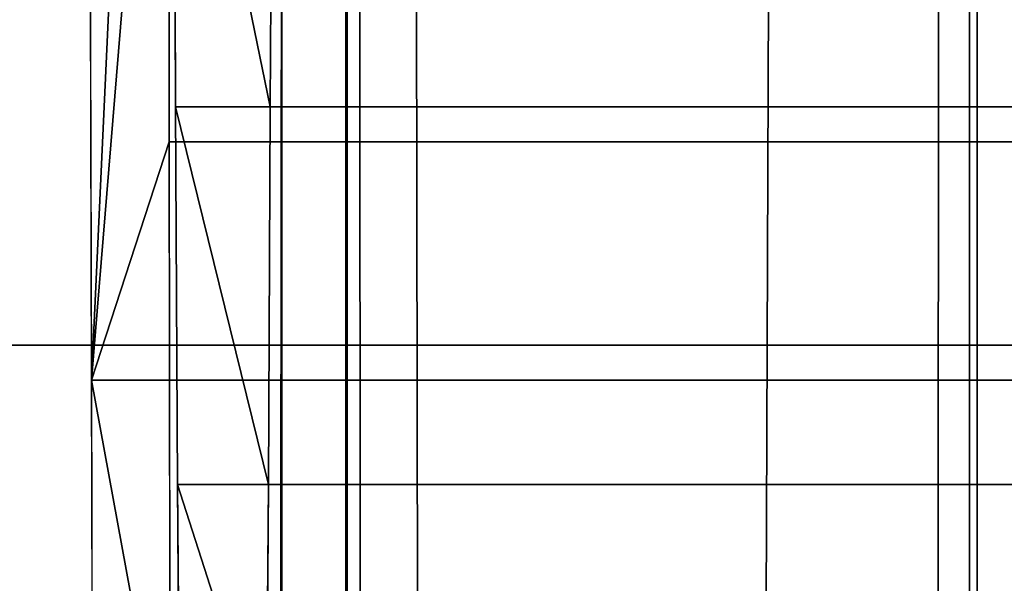
# Model space of a CAD drawing. Extents: x -214 to 388, y -461 to 0.
# Drawn here: x -211 to -211, y -328 to -328 of the extents above; entities that cross this region are included whole.
import ezdxf

# ---------------------------------------------------------------- set-up
doc = ezdxf.new("R2010")
doc.units = 0
doc.header["$LTSCALE"] = 25.4
doc.layers.get('0').update_dxf_attribs({"color": 13, "linetype": 'CONTINUOUS'})
doc.layers.add('PROFIL_OBEN', color=5, linetype='CONTINUOUS')

# ---------------------------------------------------------------- blocks, each defined once
blk = doc.blocks.new('KOMPONENTE_1')
at = {"layer": 'PROFIL_OBEN', "color": 254}
for p, q in [((330.0471134568886, -19.21037835906539, -552.1045046751113), (329.9352886283976, -19.10190259563743, -552.1045046751113)), ((330.0471134568886, -19.21037835906539, -552.1045046751113), (329.9352886283976, -19.10190259563743, -552.1045046751113)), ((330.1720493867035, -19.30345250670994, -552.1045046751107), (330.0471134568886, -19.21037835906539, -552.1045046751113)), ((330.1720493867035, -19.30345250670994, -552.1045046751107), (330.0471134568886, -19.21037835906539, -552.1045046751113)), ((330.0062577286536, -20.29909132798075, -552.1045046751113), (330.036774234521, -20.30641769284071, -552.1045046751107)), ((330.0062577286536, -20.29909132798075, -552.1045046751113), (330.036774234521, -20.30641769284071, -552.1045046751107)), ((330.036774234521, -20.30641769284071, -552.1045046751107), (330.0657689355936, -20.3184276912621, -552.1045046751107)), ((330.036774234521, -20.30641769284071, -552.1045046751107), (330.0657689355936, -20.3184276912621, -552.1045046751107)), ((330.0657689355936, -21.87483030093819, -552.1045046751107), (330.036774234521, -21.88684029935884, -552.1045046751107)), ((330.0657689355936, -21.87483030093819, -552.1045046751107), (330.036774234521, -21.88684029935884, -552.1045046751107)), ((330.036774234521, -21.88684029935884, -552.1045046751107), (330.0062577286536, -21.89416666421881, -552.1045046751113)), ((330.036774234521, -21.88684029935884, -552.1045046751107), (330.0062577286536, -21.89416666421881, -552.1045046751113)), ((328.9249708356459, -22.79662899610011, -552.1045046751113), (356.7249708356454, -22.79662899610011, -552.1045046751113)), ((328.9249708356459, -22.79662899610011, -552.1045046751113), (356.7249708356454, -22.79662899610011, -552.1045046751113))]:
    blk.add_line(p, q, dxfattribs=at)
at = {"layer": 'PROFIL_OBEN', "color": 0}
for p, q in [((330.0471134568886, -19.21037835906539, 43.82023342764921), (330.0471134568886, -19.21037835906539, -552.1045046751113)), ((330.0471134568886, -19.21037835906539, 43.82023342764921), (330.0471134568886, -19.21037835906539, -552.1045046751113)), ((330.036774234521, -20.30641769284144, 43.82023342764921), (330.036774234521, -20.30641769284071, -552.1045046751107)), ((330.036774234521, -20.30641769284144, 43.82023342764921), (330.036774234521, -20.30641769284071, -552.1045046751107)), ((330.036774234521, -21.88684029935884, 43.82023342764921), (330.036774234521, -21.88684029935884, -552.1045046751107)), ((330.036774234521, -21.88684029935884, 43.82023342764921), (330.036774234521, -21.88684029935884, -552.1045046751107))]:
    blk.add_line(p, q, dxfattribs=at)
at = {"layer": 'PROFIL_OBEN', "color": 254}
mesh = blk.add_polyface(dxfattribs=at)
corners = [(329.1249708356459, -18.39662899609967, -552.1045046751107), (328.9249708356459, -20.09662899610001, -552.1045046751113), (328.9249708356459, -18.59662899610035, -552.1045046751113), (329.1249708356459, -20.29662899609996, -552.1045046751107), (329.4574914025255, -18.39662899609967, -552.1045046751113), (329.9749708356442, -20.29662899609996, -552.1045046751113), (329.6528456072559, -18.55377185324322, -552.1045046751107), (329.6960379548873, -18.70345887547398, -552.1045046751113), (329.7582589236934, -18.84628861523199, -552.1045046751113), (329.8384597540268, -18.97985361937593, -552.1045046751113), (329.9352886283976, -19.10190259563743, -552.1045046751113), (330.0471134568886, -19.21037835906539, -552.1045046751113), (330.0062577286536, -20.29909132798075, -552.1045046751113), (330.036774234521, -20.30641769284071, -552.1045046751107), (330.0657689355936, -20.3184276912621, -552.1045046751107), (330.1720493867035, -19.30345250670994, -552.1045046751107), (330.0925278861046, -20.33482559722462, -552.1045046751107), (330.1163921918849, -20.35520763986285, -552.1045046751107), (330.1367742345195, -20.37907194564178, -552.1045046751113), (330.1531721404835, -20.40583089615206, -552.1045046751113), (330.1651821389042, -20.43482559722532, -552.1045046751113), (330.1725085037656, -20.46534210309206, -552.1045046751113), (330.3079905721166, -19.37955623609673, -552.1045046751107), (330.1749708356471, -20.49662899609991, -552.1045046751107), (330.1749708356471, -21.69662899610037, -552.1045046751107), (353.0249708356448, -18.54662899609964, -552.1045046751107), (352.8249708356463, -21.09662899609978, -552.1045046751107), (352.8249708356463, -18.74662899609959, -552.1045046751107), (355.4778922845849, -19.30345250670922, -552.1045046751113), (355.4749708356456, -20.49662899609991, -552.1045046751113), (355.3419510991719, -19.379556236096, -552.1045046751107), (355.4774331675272, -20.46534210309206, -552.1045046751107), (355.4847595323872, -20.43482559722532, -552.1045046751107), (355.6028282143999, -19.21037835906467, -552.1045046751107), (355.4967695308078, -20.40583089615206, -552.1045046751113), (355.5131674367703, -20.37907194564178, -552.1045046751121), (355.5335494794078, -20.35520763986285, -552.1045046751113), (355.5574137851882, -20.33482559722462, -552.1045046751113), (355.5841727356978, -20.3184276912621, -552.1045046751107), (355.6131674367703, -20.30641769284071, -552.1045046751113), (355.7146530428909, -19.10190259563671, -552.1045046751113), (355.6436839426378, -20.29909132798075, -552.1045046751113), (355.6749708356456, -20.29662899609996, -552.1045046751113), (356.524970835644, -20.29662899609996, -552.1045046751113), (355.8114819172603, -18.97985361937521, -552.1045046751113), (355.891682747595, -18.84628861523127, -552.1045046751113), (355.9539037163983, -18.70345887547326, -552.1045046751113), (355.997096064031, -18.55377185324249, -552.1045046751113), (356.1924502687658, -18.39662899610039, -552.1045046751113), (356.524970835644, -18.39662899610039, -552.1045046751113), (356.7249708356454, -18.59662899610035, -552.1045046751113), (356.7225085037653, -20.12791588910787, -552.1045046751107), (356.7249708356454, -20.09662899610001, -552.1045046751113), (330.0062577286536, -21.89416666421881, -552.1045046751113), (328.9249708356459, -22.79662899610011, -552.1045046751113), (328.9249708356459, -22.09662899610028, -552.1045046751113), (356.7249708356454, -22.79662899610011, -552.1045046751113), (330.036774234521, -21.88684029935884, -552.1045046751107), (330.0657689355936, -21.87483030093819, -552.1045046751107), (330.0925278861031, -21.85843239497494, -552.1045046751113), (330.1163921918835, -21.83805035233743, -552.1045046751107), (330.1367742345195, -21.8141860465585, -552.1045046751113), (330.1531721404835, -21.78742709604822, -552.1045046751113), (330.1651821389042, -21.75843239497496, -552.1045046751113), (330.1725085037656, -21.72791588910822, -552.1045046751113), (333.024970835645, -21.29662899609973, -552.1045046751113), (332.9936839426357, -21.29416666421895, -552.1045046751113), (332.9631674367697, -21.28684029935898, -552.1045046751113), (332.9341727356971, -21.2748303009376, -552.1045046751113), (332.9074137851861, -21.25843239497507, -552.1045046751107), (330.4526456693646, -19.43740678802864, -552.1045046751113), (330.6035764581636, -19.47602906801042, -552.1045046751113), (330.7582389389067, -19.49477208186299, -552.1045046751121), (332.8835494794087, -21.23805035233685, -552.1045046751107), (330.9140262128115, -19.49331990849189, -552.1045046751113), (331.0683124222472, -19.47169702486834, -552.1045046751107), (331.2184970106354, -19.43026789345684, -552.1045046751113), (332.8631674367697, -21.21418604655864, -552.1045046751113), (331.3620485558768, -19.36973081905729, -552.1045046751113), (331.4965474385089, -19.29110617858717, -552.1045046751113), (331.6197266253639, -19.19571922222424, -552.1045046751107), (332.8467695308072, -21.18742709604764, -552.1045046751113), (331.7295098813304, -19.08517773576921, -552.1045046751113), (331.8240467651431, -18.96134494077043, -552.1045046751113), (332.8347595323865, -21.15843239497509, -552.1045046751113), (331.9017438193187, -18.82630808916736, -552.1045046751113), (331.9612914285236, -18.68234328181389, -552.1045046751113), (332.1506781940055, -18.54662899610036, -552.1045046751113), (332.827433167528, -21.12791588910836, -552.1045046751107), (332.8249708356465, -21.09662899609978, -552.1045046751113), (332.6249708356451, -18.54662899610036, -552.1045046751113), (332.8249708356465, -18.74662899609959, -552.1045046751113), (334.1249708356462, -21.29662899609973, -552.1045046751107), (334.1562577286526, -21.29416666421895, -552.1045046751113), (335.5249708356444, -21.29662899610046, -552.1045046751107), (335.4936839426366, -21.29416666421895, -552.1045046751113), (335.4631674367691, -21.28684029935898, -552.1045046751107), (335.4341727356966, -21.2748303009376, -552.1045046751107), (335.4074137851856, -21.25843239497507, -552.1045046751107), (335.3835494794081, -21.23805035233685, -552.1045046751107), (335.3631674367691, -21.21418604655864, -552.1045046751113), (335.346769530808, -21.18742709604764, -552.1045046751113), (350.1249708356455, -21.29662899610046, -552.1045046751113), (351.4631674367698, -21.28684029935898, -552.1045046751113), (351.4341727356972, -21.2748303009376, -552.1045046751113), (351.4074137851863, -21.25843239497507, -552.1045046751113), (351.4936839426373, -21.29416666421895, -552.1045046751113), (351.5249708356437, -21.29662899610046, -552.1045046751107), (352.6249708356449, -21.29662899610046, -552.1045046751113), (352.6562577286527, -21.29416666421895, -552.1045046751113), (352.6867742345202, -21.28684029935898, -552.1045046751107), (352.7157689355927, -21.2748303009376, -552.1045046751107), (352.7425278861037, -21.25843239497507, -552.1045046751113), (352.7663921918827, -21.23805035233757, -552.1045046751113), (352.7867742345202, -21.21418604655864, -552.1045046751113), (352.8031721404827, -21.18742709604836, -552.1045046751113), (352.8151821389063, -21.15843239497509, -552.1045046751113), (352.8225085037648, -21.12791588910836, -552.1045046751107), (355.5574137851882, -21.85843239497494, -552.1045046751113), (355.5335494794078, -21.83805035233743, -552.1045046751113), (355.5131674367703, -21.8141860465585, -552.1045046751121), (353.4992634772873, -18.54662899609964, -552.1045046751107), (355.4967695308078, -21.78742709604822, -552.1045046751113), (353.8258949061453, -18.96134494077115, -552.1045046751113), (353.7481978519697, -18.82630808916808, -552.1045046751121), (353.6886502427662, -18.68234328181461, -552.1045046751113), (353.9204317899595, -19.08517773576921, -552.1045046751113), (354.030215045926, -19.19571922222424, -552.1045046751107), (354.153394232781, -19.29110617858717, -552.1045046751113), (354.2878931154131, -19.36973081905657, -552.1045046751113), (354.4314446606544, -19.43026789345684, -552.1045046751113), (355.4847595323872, -21.75843239497496, -552.1045046751107), (354.5816292490426, -19.47169702486762, -552.1045046751107), (354.7359154584769, -19.49331990849117, -552.1045046751113), (354.8917027323831, -19.49477208186227, -552.1045046751113), (355.4774331675272, -21.72791588910822, -552.1045046751107), (355.0463652131263, -19.47602906801042, -552.1045046751113), (355.1972960019238, -19.43740678802792, -552.1045046751113), (355.4749708356456, -21.69662899610037, -552.1045046751113), (355.5841727356978, -21.87483030093819, -552.1045046751113), (355.6131674367703, -21.88684029935884, -552.1045046751113), (355.6436839426378, -21.89416666421881, -552.1045046751113), (355.6749708356456, -21.89662899610032, -552.1045046751113), (356.524970835644, -21.89662899610032, -552.1045046751113), (356.7249708356454, -22.09662899610028, -552.1045046751113)]
mesh.append_faces([[corners[k] for k in face] for face in [(0, 1, 2), (25, 26, 27), (51, 50, 52), (53, 54, 55), (89, 90, 91), (100, 93, 101), (104, 102, 105), (124, 121, 125), (56, 143, 144)]], dxfattribs={"vtx0": -1, "color": 254})
mesh.append_faces([[corners[k] for k in face] for face in [(1, 0, 3), (3, 4, 5), (5, 11, 12), (12, 11, 13), (13, 11, 14), (14, 15, 16), (16, 15, 17), (17, 15, 18), (18, 15, 19), (19, 15, 20), (20, 15, 21), (21, 22, 23), (23, 22, 24), (28, 29, 30), (29, 28, 31), (31, 28, 32), (32, 33, 34), (34, 33, 35), (35, 33, 36), (36, 33, 37), (37, 33, 38), (38, 33, 39), (39, 40, 41), (41, 40, 42), (42, 40, 43), (43, 50, 51), (54, 53, 56), (65, 24, 66), (66, 24, 67), (67, 24, 68), (68, 24, 69), (69, 72, 73), (73, 76, 77), (77, 80, 81), (81, 83, 84), (84, 87, 88), (88, 87, 89), (94, 93, 95), (95, 93, 96), (96, 93, 97), (97, 93, 98), (98, 93, 99), (99, 93, 100), (103, 102, 104), (118, 26, 119), (119, 26, 120), (120, 121, 122), (123, 121, 124), (122, 130, 131), (131, 134, 135), (135, 137, 138), (138, 30, 29)]], dxfattribs={"vtx0": -1, "vtx1": -1, "color": 254})
mesh.append_faces([[corners[k] for k in face] for face in [(56, 24, 65), (69, 24, 22), (56, 93, 94), (56, 102, 103), (56, 26, 118), (120, 26, 25), (122, 121, 123)]], dxfattribs={"vtx0": -1, "vtx1": -1, "vtx2": -1, "color": 254})
mesh.append_faces([[corners[k] for k in face] for face in [(3, 0, 4), (5, 4, 6), (5, 6, 7), (5, 7, 8), (5, 8, 9), (5, 9, 10), (5, 10, 11), (14, 11, 15), (21, 15, 22), (32, 28, 33), (39, 33, 40), (43, 40, 44), (43, 44, 45), (43, 45, 46), (43, 46, 47), (43, 47, 48), (43, 48, 49), (43, 49, 50), (56, 53, 57), (56, 57, 58), (56, 58, 59), (56, 59, 60), (56, 60, 61), (56, 61, 62), (56, 62, 63), (56, 63, 64), (56, 64, 24), (69, 22, 70), (69, 70, 71), (69, 71, 72), (73, 72, 74), (73, 74, 75), (73, 75, 76), (77, 76, 78), (77, 78, 79), (77, 79, 80), (81, 80, 82), (81, 82, 83), (84, 83, 85), (84, 85, 86), (84, 86, 87), (89, 87, 90), (56, 65, 92), (56, 92, 93), (56, 94, 102), (56, 103, 106), (56, 106, 107), (56, 107, 108), (56, 108, 109), (56, 109, 110), (56, 110, 111), (56, 111, 112), (56, 112, 113), (56, 113, 114), (56, 114, 115), (56, 115, 116), (56, 116, 117), (56, 117, 26), (120, 25, 121), (122, 123, 126), (122, 126, 127), (122, 127, 128), (122, 128, 129), (122, 129, 130), (131, 130, 132), (131, 132, 133), (131, 133, 134), (135, 134, 136), (135, 136, 137), (138, 137, 30), (56, 118, 139), (56, 139, 140), (56, 140, 141), (56, 141, 142), (56, 142, 143)]], dxfattribs={"vtx0": -1, "vtx2": -1, "color": 254})
mesh = blk.add_polyface(dxfattribs=at)
corners = [(329.9352886283976, -19.10190259563743, 43.82023342764921), (330.0471134568886, -19.21037835906539, -552.1045046751113), (329.9352886283976, -19.10190259563743, -552.1045046751113), (330.0471134568886, -19.21037835906539, 43.82023342764921)]
mesh.append_faces([[corners[k] for k in face] for face in [(0, 1, 2), (1, 0, 3)]], dxfattribs={"vtx0": -1, "color": 254})
mesh = blk.add_polyface(dxfattribs=at)
corners = [(330.0471134568886, -19.21037835906539, 43.82023342764921), (330.1720493867035, -19.30345250670994, -552.1045046751107), (330.0471134568886, -19.21037835906539, -552.1045046751113), (330.1720493867035, -19.30345250670994, 43.82023342764921)]
mesh.append_faces([[corners[k] for k in face] for face in [(0, 1, 2), (1, 0, 3)]], dxfattribs={"vtx0": -1, "color": 254})
mesh = blk.add_polyface(dxfattribs=at)
corners = [(330.036774234521, -20.30641769284071, -552.1045046751107), (330.0062577286536, -20.29909132798147, 43.82023342764992), (330.0062577286536, -20.29909132798075, -552.1045046751113), (330.036774234521, -20.30641769284144, 43.82023342764921)]
mesh.append_faces([[corners[k] for k in face] for face in [(0, 1, 2), (1, 0, 3)]], dxfattribs={"vtx0": -1, "color": 254})
mesh = blk.add_polyface(dxfattribs=at)
corners = [(330.0657689355936, -20.3184276912621, 43.82023342764921), (330.036774234521, -20.30641769284071, -552.1045046751107), (330.0657689355936, -20.3184276912621, -552.1045046751107), (330.036774234521, -20.30641769284144, 43.82023342764921)]
mesh.append_faces([[corners[k] for k in face] for face in [(0, 1, 2), (1, 0, 3)]], dxfattribs={"vtx0": -1, "color": 254})
mesh = blk.add_polyface(dxfattribs=at)
corners = [(330.036774234521, -21.88684029935884, 43.82023342764921), (330.0657689355936, -21.87483030093819, -552.1045046751107), (330.036774234521, -21.88684029935884, -552.1045046751107), (330.0657689355936, -21.87483030093819, 43.82023342764921)]
mesh.append_faces([[corners[k] for k in face] for face in [(0, 1, 2), (1, 0, 3)]], dxfattribs={"vtx0": -1, "color": 254})
mesh = blk.add_polyface(dxfattribs=at)
corners = [(330.0062577286536, -21.89416666421881, 43.82023342764992), (330.036774234521, -21.88684029935884, -552.1045046751107), (330.0062577286536, -21.89416666421881, -552.1045046751113), (330.036774234521, -21.88684029935884, 43.82023342764921)]
mesh.append_faces([[corners[k] for k in face] for face in [(0, 1, 2), (1, 0, 3)]], dxfattribs={"vtx0": -1, "color": 254})
mesh = blk.add_polyface(dxfattribs=at)
corners = [(356.7249708356439, -22.79662899610011, 43.82023342764921), (328.9249708356459, -22.79662899610011, -552.1045046751113), (356.7249708356454, -22.79662899610011, -552.1045046751113), (328.9249708356474, -22.79662899610011, 43.82023342764992)]
mesh.append_faces([[corners[k] for k in face] for face in [(0, 1, 2), (1, 0, 3)]], dxfattribs={"vtx0": -1, "color": 254})
blk = doc.blocks.new('GRUPPE_13')
at = {"layer": 'PROFIL_OBEN', "color": 254}
for p, q in [((1.804778548830654e-13, 27.78819660112597, 7.917557050458165), (3.158362460453645e-13, 27.80857864376375, 7.941421356237097)), ((1.804778548830654e-13, 27.80857864376375, 6.558578643762132), (1.804778548830654e-13, 27.78819660112589, 6.582442949541064)), ((1.804778548830654e-13, 27.78819660112597, 7.917557050458165), (3.158362460453645e-13, 27.80857864376375, 7.941421356237097)), ((1.804778548830654e-13, 27.80857864376375, 6.558578643762132), (1.804778548830654e-13, 27.78819660112589, 6.582442949541064)), ((1.804778548830654e-13, 27.77179869516345, 7.890798099947889), (1.804778548830654e-13, 27.78819660112597, 7.917557050458165)), ((1.804778548830654e-13, 27.78819660112589, 6.582442949541064), (1.353583911622991e-13, 27.77179869516336, 6.609201900051882)), ((1.804778548830654e-13, 27.77179869516345, 7.890798099947889), (1.804778548830654e-13, 27.78819660112597, 7.917557050458165)), ((1.804778548830654e-13, 27.78819660112589, 6.582442949541064), (1.353583911622991e-13, 27.77179869516336, 6.609201900051882)), ((1.353583911622991e-13, 27.77179869516336, 6.609201900051882), (1.804778548830654e-13, 27.7597886967418, 6.638196601124785)), ((1.353583911622991e-13, 27.75978869674189, 7.861803398874715), (1.804778548830654e-13, 27.77179869516345, 7.890798099947889)), ((1.353583911622991e-13, 27.75978869674189, 7.861803398874715), (1.804778548830654e-13, 27.77179869516345, 7.890798099947889)), ((1.353583911622991e-13, 27.77179869516336, 6.609201900051882), (1.804778548830654e-13, 27.7597886967418, 6.638196601124785))]:
    blk.add_line(p, q, dxfattribs=at)
at = {"layer": 'PROFIL_OBEN', "color": 5}
for p, q in [((595.9247381027614, 27.78819660112552, 7.917557050458256), (1.804778548830654e-13, 27.78819660112597, 7.917557050458165)), ((595.9247381027614, 27.78819660112534, 6.582442949541154), (1.804778548830654e-13, 27.78819660112589, 6.582442949541064)), ((595.9247381027614, 27.78819660112552, 7.917557050458256), (1.804778548830654e-13, 27.78819660112597, 7.917557050458165)), ((595.9247381027614, 27.78819660112534, 6.582442949541154), (1.804778548830654e-13, 27.78819660112589, 6.582442949541064)), ((1.804778548830654e-13, 27.77785737875746, 3.58625063703472), (595.9247381027611, 27.77785737875706, 3.586250637034991)), ((1.804778548830654e-13, 27.77785737875746, 3.58625063703472), (595.9247381027611, 27.77785737875706, 3.586250637034991)), ((1.353583911622991e-13, 27.77179869516336, 6.609201900051882), (595.9247381027614, 27.77179869516268, 6.609201900051701)), ((1.804778548830654e-13, 27.77179869516345, 7.890798099947889), (595.9247381027614, 27.77179869516273, 7.89079809994816)), ((1.804778548830654e-13, 27.77179869516345, 7.890798099947889), (595.9247381027614, 27.77179869516273, 7.89079809994816)), ((1.353583911622991e-13, 27.77179869516336, 6.609201900051882), (595.9247381027614, 27.77179869516268, 6.609201900051701))]:
    blk.add_line(p, q, dxfattribs=at)
at = {"layer": 'PROFIL_OBEN', "color": 254}
mesh = blk.add_polyface(dxfattribs=at)
corners = [(1.804778548830654e-13, 30.00000000000076), (20.00000000000014, 21.50000000000088), (20.00000000000005, 8.500000000000684), (20.03407417371113, 21.75881904510342), (20.13397459621569, 22.00000000000091), (20.29289321881366, 22.20710678118748), (20.50000000000021, 22.36602540378536), (20.74118095489765, 22.46592582629001), (21.00000000000019, 22.50000000000093), (595.9247381027614, 30.00000000000008), (49.00000000000014, 22.5000000000007), (49.25881904510274, 22.46592582628979), (49.50000000000011, 22.36602540378509), (49.70710678118671, 22.20710678118725), (49.86602540378468, 22.00000000000068), (49.96592582628917, 21.75881904510324), (50.00000000000025, 21.5000000000007), (141.0000000000003, 22.50000000000061), (140.7411809548976, 22.46592582628965), (140.5000000000001, 22.366025403785), (140.2928932188134, 22.20710678118703), (140.1339745962154, 22.00000000000037), (140.0340741737108, 21.75881904510274), (139.9999999999998, 21.50000000000012), (169.0000000000003, 22.50000000000057), (169.258819045103, 22.46592582628961), (169.5000000000006, 22.36602540378491), (169.7071067811873, 22.20710678118689), (169.8660254037852, 22.00000000000023), (169.9659258262899, 21.75881904510265), (170.0000000000009, 21.49999999999994), (270.7019029611439, 18.04809703885592), (270.507788677317, 18.02254140857271), (270.3269029611439, 17.94761609169424), (270.171572875254, 17.82842712474581), (270.0523839083056, 17.67309703885591), (269.9774585914271, 17.49221132268281), (269.9519029611439, 17.29809703885591), (269.9519029611438, 12.70190296114345), (270.8960172449708, 18.02254140857271), (271.076902961144, 17.94761609169424), (275.2980970388564, 18.04809703885592), (271.2322330470338, 17.82842712474581), (275.1039827550295, 18.02254140857271), (274.9230970388564, 17.94761609169424), (274.7677669529666, 17.82842712474585), (273.0000000000001, 16.0606601717795), (275.4922113226833, 18.02254140857271), (275.6730970388563, 17.94761609169424), (275.8284271247462, 17.82842712474585), (275.9476160916946, 17.67309703885596), (276.0225414085731, 17.49221132268285), (276.0480970388563, 17.298097038856), (276.0480970388564, 12.70190296114336), (595.9247381027611, -4.511946372076636e-14), (0, 7.219114195322617e-13), (21.0000000000001, 7.50000000000064), (20.74118095489756, 7.534074173711556), (20.50000000000003, 7.633974596216206), (20.2928932188135, 7.79289321881409), (20.13397459621555, 8.000000000000663), (20.03407417371097, 8.24118095489815), (49.00000000000004, 7.500000000000686), (49.25881904510256, 7.5340741737116), (49.49999999999993, 7.633974596216206), (49.70710678118652, 7.79289321881409), (49.86602540378436, 8.000000000000616), (49.96592582628892, 8.24118095489806), (49.99999999999998, 8.500000000000549), (141.0000000000002, 7.499999999999964), (140.7411809548976, 7.534074173710879), (140.5000000000001, 7.633974596215529), (140.2928932188136, 7.792893218813413), (140.1339745962158, 7.999999999999985), (140.0340741737111, 8.241180954897429), (140.0000000000002, 8.499999999999917), (169.0000000000002, 7.500000000000595), (169.2588190451025, 7.53407417371151), (169.4999999999997, 7.63397459621607), (169.7071067811861, 7.792893218813819), (169.8660254037839, 8.000000000000211), (169.9659258262884, 8.241180954897517), (169.9999999999994, 8.499999999999826), (270.7019029611437, 11.95190296114353), (270.5077886773169, 11.97745859142674), (270.3269029611438, 12.0523839083052), (270.1715728752539, 12.1715728752536), (270.0523839083055, 12.32690296114349), (269.977458591427, 12.5077886773166), (270.8960172449706, 11.97745859142674), (271.0769029611437, 12.0523839083052), (275.2980970388564, 11.95190296114339), (271.2322330470336, 12.1715728752536), (275.1039827550295, 11.9774585914266), (274.9230970388564, 12.05238390830507), (274.7677669529666, 12.17157287525346), (272.9999999999999, 13.93933982822017), (275.4922113226833, 11.9774585914266), (275.6730970388564, 12.05238390830507), (275.8284271247463, 12.17157287525346), (275.9476160916948, 12.3269029611434), (276.0225414085732, 12.5077886773165), (275.8284271247462, 16.76776695296614), (275.8284271247463, 13.23223304703326), (274.0606601717798, 14.99999999999979), (275.9476160916946, 16.92309703885604), (275.9476160916948, 13.07690296114336), (276.0225414085731, 17.10398275502914), (276.0225414085732, 12.89601724497026), (269.977458591427, 12.89601724497031), (269.9774585914271, 17.10398275502901), (270.0523839083055, 13.07690296114341), (270.0523839083056, 16.9230970388559), (270.1715728752539, 13.23223304703331), (270.171572875254, 16.76776695296601), (271.9393398282205, 14.99999999999984)]
mesh.append_faces([[corners[k] for k in face] for face in [(42, 45, 46), (95, 92, 96), (102, 103, 104), (113, 114, 115)]], dxfattribs={"vtx0": -1, "color": 254})
mesh.append_faces([[corners[k] for k in face] for face in [(1, 0, 3), (3, 0, 4), (4, 0, 5), (5, 0, 6), (6, 0, 7), (7, 0, 8), (8, 9, 10), (10, 9, 11), (11, 9, 12), (12, 9, 13), (13, 9, 14), (14, 9, 15), (15, 9, 16), (17, 9, 24), (24, 9, 25), (25, 9, 26), (26, 9, 27), (27, 9, 28), (28, 9, 29), (29, 9, 30), (31, 9, 39), (39, 9, 40), (40, 41, 42), (41, 9, 47), (47, 9, 48), (48, 9, 49), (49, 9, 50), (50, 9, 51), (51, 9, 52), (55, 56, 54), (56, 55, 57), (57, 55, 58), (58, 55, 59), (59, 0, 60), (60, 0, 61), (61, 0, 2), (69, 68, 70), (70, 16, 71), (71, 16, 72), (72, 16, 73), (73, 16, 74), (74, 16, 75), (75, 16, 23), (83, 30, 84), (84, 30, 85), (85, 30, 86), (86, 30, 87), (87, 30, 88), (88, 30, 38), (91, 92, 93), (93, 92, 94), (94, 92, 95), (103, 105, 106), (106, 107, 108), (108, 52, 53), (109, 110, 111), (111, 112, 113)]], dxfattribs={"vtx0": -1, "vtx1": -1, "color": 254})
mesh.append_faces([[corners[k] for k in face] for face in [(16, 9, 17), (30, 9, 31), (30, 37, 38), (40, 9, 41), (52, 9, 53), (54, 68, 69), (54, 82, 83), (54, 90, 91)]], dxfattribs={"vtx0": -1, "vtx1": -1, "vtx2": -1, "color": 254})
mesh.append_faces([[corners[k] for k in face] for face in [(0, 1, 2), (8, 0, 9), (16, 17, 18), (16, 18, 19), (16, 19, 20), (16, 20, 21), (16, 21, 22), (16, 22, 23), (30, 31, 32), (30, 32, 33), (30, 33, 34), (30, 34, 35), (30, 35, 36), (30, 36, 37), (42, 41, 43), (42, 43, 44), (42, 44, 45), (53, 9, 54), (59, 55, 0), (54, 56, 62), (54, 62, 63), (54, 63, 64), (54, 64, 65), (54, 65, 66), (54, 66, 67), (54, 67, 68), (70, 68, 16), (54, 69, 76), (54, 76, 77), (54, 77, 78), (54, 78, 79), (54, 79, 80), (54, 80, 81), (54, 81, 82), (83, 82, 30), (54, 83, 89), (54, 89, 90), (91, 90, 92), (54, 91, 97), (54, 97, 98), (54, 98, 99), (54, 99, 100), (54, 100, 101), (54, 101, 53), (103, 102, 105), (106, 105, 107), (108, 107, 52), (37, 109, 38), (109, 37, 110), (111, 110, 112), (113, 112, 114)]], dxfattribs={"vtx0": -1, "vtx2": -1, "color": 254})
mesh = blk.add_polyface(dxfattribs=at)
corners = [(0, 7.219114195322617e-13), (0, 1.002462331881868, 4.568713106992538), (0, 7.219114195322617e-13, 9.0000000000003), (0, 1.009788696741925, 4.538196601125353), (0, 1.021798695163487, 4.50920190005263), (0, 1.038196601126284, 4.482442949542083), (0, 1.058578643764015, 4.458578643763241), (0, 1.08244294954263, 4.438196601125556), (0, 2.222142621245099, 3.586250637035623), (0, 2.347078551059649, 3.493176489391708), (-1.353583911622991e-13, 5.082442949542713, 1.538196601125313), (0, 5.10920190005344, 1.521798695163148), (0, 5.138196601126254, 1.509788696741315), (-1.353583911622991e-13, 5.168713106993394, 1.502462331881258), (0, 5.200000000001435, 1.500000000000651), (1.804778548830654e-13, 30.00000000000076), (1.353583911622991e-13, 1.000000000000585, 4.600000000000849), (0, 1.109201900053538, 4.42179869516312), (0, 1.138196601126622, 4.409788696741828), (1.353583911622991e-13, 1.168713106993447, 4.402462331881591), (0, 1.200000000001487, 4.400000000000533), (0, 2.110317792754031, 3.694726400463316), (1.353583911622991e-13, 2.013488918383755, 3.816775376724911), (0, 1.632520566880884, 4.400000000000624), (0, 1.659534462501383, 4.398167225957414), (1.353583911622991e-13, 1.933288088049352, 3.950340380868846), (0, 1.686053254455291, 4.392702494434897), (0, 1.711590913206033, 4.383705961613407), (0, 1.735679391174129, 4.371342513612101), (0, 1.871067119245052, 4.093170120627305), (0, 1.757877200986934, 4.355838744495477), (1.353583911622991e-13, 1.777777506948785, 4.33747880332128), (1.353583911622991e-13, 1.795015581416532, 4.316599186324214), (0, 1.809275489436594, 4.293582569705925), (0, 1.820295879115829, 4.268850796040947), (1.353583911622991e-13, 1.827874771613127, 4.242857142857802), (-1.353583911622991e-13, 2.483019736473408, 3.417072760004112), (1.353583911622991e-13, 2.627674833720048, 3.359222208072648), (0, 2.778605622518492, 3.320599928090417), (0, 2.93326810326286, 3.301856914238206), (0, 5.058578643763736, 1.558578643762998), (0, 3.089055377168052, 3.303309087609575), (-1.353583911622991e-13, 3.243341586603822, 3.324931971233037), (-1.353583911622991e-13, 3.39352617499035, 3.366361102644263), (-1.353583911622991e-13, 5.038196601125961, 1.582442949542201), (0, 3.537077720232262, 3.426898177043726), (0, 3.671576602864725, 3.505522817513481), (0, 3.794755789718707, 3.600909773876961), (0, 5.021798695163209, 1.609201900052477), (0, 3.904539045685455, 3.711451260331902), (0, 3.999075929499003, 3.835284055330046), (0, 5.009788696741827, 1.638196601125651), (-1.353583911622991e-13, 4.07677298367397, 3.970320906932761), (-1.353583911622991e-13, 4.136320592878274, 4.114285714286403), (0, 4.157972242257824, 4.158926263256725), (0, 4.189946195503453, 4.196863564782019), (0, 4.230274797487731, 4.225762983378083), (0, 4.276476253737509, 4.24384606866746), (0, 4.325707358359814, 4.250000000000297), (-1.353583911622991e-13, 5.00246233188159, 1.668713106992295), (-1.353583911622991e-13, 5.000000000000894, 1.700000000000696), (0, 4.800000000001706, 4.250000000000207), (-1.353583911622991e-13, 4.831286893009881, 4.247537668119059), (0, 4.861803398876525, 4.240211303259183), (0, 4.890798099949428, 4.228201304837801), (0, 4.91755705045975, 4.211803398875094), (0, 4.941421356238501, 4.191421356237409), (0, 4.961803398876141, 4.167557050458928), (-1.353583911622991e-13, 4.978201304838803, 4.140798099948381), (0, 4.990211303259914, 4.111803398875116), (0, 4.997537668119926, 4.081286893008472), (-1.353583911622991e-13, 5.000000000000623, 4.050000000000432), (1.353583911622991e-13, 24.80000000000162, 1.49999999999993), (4.511946372076636e-14, 24.83128689300966, 1.502462331880716), (0, 24.86180339887658, 1.509788696740954), (0, 24.8907980999493, 1.521798695162155), (1.804778548830654e-13, 24.91755705045976, 1.538196601124862), (9.023892744153272e-14, 24.9414213562386, 1.558578643763179), (1.804778548830654e-13, 24.96180339887606, 1.582442949541479), (1.804778548830654e-13, 24.9782013048385, 1.609201900052387), (1.353583911622991e-13, 24.99021130325988, 1.638196601124839), (1.804778548830654e-13, 24.99753766811975, 1.668713106992025), (1.804778548830654e-13, 25.00000000000059, 1.699999999999974), (4.511946372076636e-14, 25.00000000000077, 4.050000000000432), (0, 25.00246233188192, 4.081286893008202), (0, 25.00978869674179, 4.111803398875116), (0, 25.02179869516317, 4.1407980999482), (1.804778548830654e-13, 25.03819660112624, 4.167557050458838), (1.804778548830654e-13, 25.05857864376375, 4.191421356237409), (1.804778548830654e-13, 25.08244294954281, 4.211803398875184), (1.804778548830654e-13, 25.10920190005331, 4.22820130483789), (1.804778548830654e-13, 25.13819660112635, 4.240211303259092), (1.804778548830654e-13, 25.1687131069934, 4.247537668118878), (0, 25.20000000000153, 4.249999999999845), (1.804778548830654e-13, 26.20524421028291, 3.600909773876239), (1.804778548830654e-13, 26.09546095431607, 3.71145126033109), (1.804778548830654e-13, 25.67429264164184, 4.249999999999845), (1.804778548830654e-13, 26.00092407050266, 3.835284055329325), (1.804778548830654e-13, 25.72352374626397, 4.243846068667279), (0, 25.76972520251375, 4.225762983377451), (4.511946372076636e-14, 25.9232270163276, 3.9703209069324), (1.804778548830654e-13, 25.81005380449812, 4.196863564781658), (1.804778548830654e-13, 25.84202775774375, 4.158926263256093), (4.511946372076636e-14, 25.86367940712334, 4.114285714286493), (4.511946372076636e-14, 26.32842339713712, 3.505522817512579), (4.511946372076636e-14, 26.46292227976949, 3.426898177043275), (-1.353583911622991e-13, 26.60647382501163, 3.36636110264318), (4.511946372076636e-14, 26.75665841339842, 3.324931971232315), (1.353583911622991e-13, 26.91094462283442, 3.303309087608492), (1.804778548830654e-13, 27.06673189673943, 3.301856914236943), (1.804778548830654e-13, 27.22139437748407, 3.320599928089424), (3.158362460453645e-13, 27.37232516628256, 3.359222208071384), (1.804778548830654e-13, 27.51698026352947, 3.41707276000339), (0, 27.65292144894309, 3.493176489390355), (1.804778548830654e-13, 27.77785737875746, 3.58625063703472), (1.804778548830654e-13, 27.88968220724885, 3.694726400462323), (1.353583911622991e-13, 27.98651108161926, 3.816775376724369), (1.353583911622991e-13, 28.06671191195375, 3.950340380868214), (1.804778548830654e-13, 28.12893288075823, 4.093170120626223), (1.804778548830654e-13, 28.17212522839043, 4.242857142857351), (1.804778548830654e-13, 28.17970412088745, 4.268850796040225), (1.804778548830654e-13, 28.19072451056651, 4.293582569704932), (1.804778548830654e-13, 28.20498441858639, 4.316599186323131), (1.804778548830654e-13, 28.22222249305423, 4.337478803320106), (1.804778548830654e-13, 28.24212279901545, 4.355838744494846), (1.804778548830654e-13, 28.26432060882816, 4.371342513610567), (1.804778548830654e-13, 28.2884090867959, 4.383705961612233), (1.804778548830654e-13, 28.31394674554673, 4.392702494433633), (1.804778548830654e-13, 28.34046553750019, 4.398167225956511), (1.804778548830654e-13, 28.36747943312055, 4.399999999999541), (4.511946372076636e-14, 28.80000000000152, 4.399999999999541), (0, 28.83128689300961, 4.402462331880689), (2.707167823245981e-13, 28.86180339887675, 4.409788696741287), (1.804778548830654e-13, 28.89079809994947, 4.421798695162399), (4.511946372076636e-14, 28.91755705045966, 4.438196601125195), (4.511946372076636e-14, 28.94142135623823, 4.458578643762429), (1.804778548830654e-13, 28.96180339887619, 4.482442949541812), (1.804778548830654e-13, 28.97820130483876, 4.509201900052179), (4.511946372076636e-14, 28.99021130325978, 4.538196601124631), (1.804778548830654e-13, 28.99753766811988, 4.568713106992178), (1.804778548830654e-13, 29.00000000000067, 4.599999999999586), (0, 29.00000000000076, 6.29999999999956), (0, 29.00000000000098, 8.19999999999985), (1.804778548830654e-13, 30.00000000000094, 8.999999999999938), (3.158362460453645e-13, 29.00000000000071, 8.999999999999938), (1.804778548830654e-13, 27.75246233188201, 6.668713106991699), (1.804778548830654e-13, 27.75000000000091, 7.800000000000122), (1.804778548830654e-13, 27.75000000000086, 6.69999999999983), (1.804778548830654e-13, 27.75246233188196, 7.83128689300789), (1.353583911622991e-13, 27.75978869674189, 7.861803398874715), (1.804778548830654e-13, 27.7597886967418, 6.638196601124785), (1.353583911622991e-13, 27.77179869516336, 6.609201900051882), (1.804778548830654e-13, 27.77179869516345, 7.890798099947889), (1.804778548830654e-13, 27.78819660112589, 6.582442949541064), (1.804778548830654e-13, 27.78819660112597, 7.917557050458165), (1.804778548830654e-13, 27.80857864376375, 6.558578643762132), (3.158362460453645e-13, 27.80857864376375, 7.941421356237097), (0, 27.83244294954277, 6.538196601124717), (3.158362460453645e-13, 27.83244294954259, 7.961803398874962), (1.804778548830654e-13, 27.85920190005332, 7.978201304837669), (1.804778548830654e-13, 27.85920190005341, 6.52179869516165), (-1.353583911622991e-13, 27.88819660112623, 7.990211303259142), (0, 27.8881966011264, 6.509788696740809), (1.804778548830654e-13, 27.91871310699359, 7.997537668118657), (1.804778548830654e-13, 27.91871310699327, 6.502462331880662), (1.804778548830654e-13, 27.95000000000127, 6.499999999999694), (3.158362460453645e-13, 27.95000000000145, 7.999999999999715), (0, 28.80000000000184, 6.499999999999785), (0, 28.8000000000018, 7.999999999999715), (0, 28.83128689300993, 8.002462331880773), (1.804778548830654e-13, 28.83128689300966, 6.497537668118457), (2.707167823245981e-13, 28.86180339887648, 6.490211303258761), (3.158362460453645e-13, 28.86180339887666, 8.009788696740738), (4.511946372076636e-14, 28.8907980999492, 6.478201304837379), (1.804778548830654e-13, 28.89079809994952, 8.021798695162483), (0, 28.91755705046011, 6.461803398874672), (4.511946372076636e-14, 28.91755705045993, 8.038196601125009), (4.511946372076636e-14, 28.94142135623859, 8.058578643762603), (1.804778548830654e-13, 28.94142135623859, 6.441421356236717), (1.804778548830654e-13, 28.96180339887632, 6.417557050457965), (4.511946372076636e-14, 28.96180339887623, 8.082442949541806), (1.804778548830654e-13, 28.97820130483876, 8.109201900052172), (4.511946372076636e-14, 28.97820130483871, 6.390798099947148), (1.804778548830654e-13, 28.99021130326005, 6.361803398874695), (0, 28.99021130326019, 8.138196601125346), (3.158362460453645e-13, 28.99753766811993, 6.331286893007238), (2.255973186038318e-13, 28.99753766812006, 8.168713106992351), (0, 1.000000000000856, 6.300000000000552), (1.353583911622991e-13, 1.00000000000072, 8.200000000000571), (9.023892744153272e-14, 1.002462331881823, 8.168713106992351), (1.353583911622991e-13, 1.002462331881868, 6.331286893008502), (1.353583911622991e-13, 1.00978869674206, 8.138196601125436), (1.353583911622991e-13, 1.009788696742015, 6.361803398875687), (0, 1.021798695163397, 6.390798099948501), (0, 1.021798695163442, 8.109201900052533), (0, 1.038196601126329, 6.417557050459048), (0, 1.038196601126194, 8.082442949541624), (0, 1.058578643763879, 8.058578643762873), (1.353583911622991e-13, 1.058578643763924, 6.441421356238251), (0, 1.082442949542811, 8.03819660112555), (1.353583911622991e-13, 1.082442949542946, 6.461803398875755), (0, 1.109201900053493, 8.021798695162753), (0, 1.109201900053538, 6.478201304838191), (1.353583911622991e-13, 1.138196601126487, 8.00978869674128), (0, 1.138196601126487, 6.490211303259754), (1.353583911622991e-13, 1.168713106993492, 6.49753766811954), (0, 1.168713106993582, 8.002462331881043), (0, 1.200000000001577, 6.500000000000327), (1.353583911622991e-13, 1.200000000001577, 8.000000000000256), (0, 2.050000000001925, 6.500000000000236), (1.353583911622991e-13, 2.050000000002151, 8.000000000000528), (0, 2.081286893009875, 6.502462331881475), (0, 2.081286893009875, 7.997537668119108), (1.353583911622991e-13, 2.111803398876925, 6.509788696741712), (-1.353583911622991e-13, 2.111803398876699, 7.990211303259232), (0, 2.140798099949648, 7.978201304837579), (0, 2.140798099949512, 6.521798695162823), (0, 2.167557050460014, 6.538196601125801), (1.353583911622991e-13, 2.167557050459969, 7.961803398875233), (1.353583911622991e-13, 2.191421356238721, 7.941421356237277), (0, 2.191421356238856, 6.558578643763576), (0, 2.211803398876496, 7.917557050458707), (0, 2.211803398876225, 6.582442949542056), (1.353583911622991e-13, 2.228201304838842, 6.609201900052964), (0, 2.228201304838932, 7.89079809994816), (0, 2.240211303260269, 6.638196601125597), (1.353583911622991e-13, 2.240211303260044, 7.861803398875166), (0, 2.24753766812001, 7.831286893008341), (0, 2.2475376681201, 6.668713106992602), (-1.353583911622991e-13, 2.250000000000887, 7.800000000000211), (0, 2.250000000000842, 6.700000000000732), (1.353583911622991e-13, 1.000000000000946, 9.0000000000003)]
mesh.append_faces([[corners[k] for k in face] for face in [(34, 29, 35), (70, 60, 71), (102, 100, 103), (142, 143, 144), (145, 146, 147), (229, 228, 230), (2, 188, 231)]], dxfattribs={"vtx0": -1, "color": 254})
mesh.append_faces([[corners[k] for k in face] for face in [(0, 1, 2), (1, 0, 3), (3, 0, 4), (4, 0, 5), (5, 0, 6), (6, 0, 7), (8, 0, 9), (10, 0, 11), (11, 0, 12), (12, 0, 13), (13, 0, 14), (7, 8, 17), (17, 8, 18), (18, 8, 19), (19, 8, 20), (20, 22, 23), (23, 22, 24), (24, 25, 26), (26, 25, 27), (27, 25, 28), (28, 29, 30), (30, 29, 31), (31, 29, 32), (32, 29, 33), (33, 29, 34), (9, 10, 36), (36, 10, 37), (37, 10, 38), (38, 10, 39), (39, 40, 41), (41, 40, 42), (42, 40, 43), (43, 44, 45), (45, 44, 46), (46, 44, 47), (47, 48, 49), (49, 48, 50), (50, 51, 52), (52, 51, 53), (53, 51, 54), (54, 51, 55), (55, 51, 56), (56, 51, 57), (57, 51, 58), (58, 60, 61), (61, 60, 62), (62, 60, 63), (63, 60, 64), (64, 60, 65), (65, 60, 66), (66, 60, 67), (67, 60, 68), (68, 60, 69), (69, 60, 70), (14, 15, 72), (72, 15, 73), (73, 15, 74), (74, 15, 75), (75, 15, 76), (76, 15, 77), (77, 15, 78), (78, 15, 79), (79, 15, 80), (80, 15, 81), (81, 15, 82), (82, 15, 83), (83, 15, 84), (84, 15, 85), (85, 15, 86), (86, 15, 87), (87, 15, 88), (88, 15, 89), (89, 15, 90), (90, 15, 91), (91, 15, 92), (92, 15, 93), (93, 95, 96), (96, 97, 98), (98, 97, 99), (99, 100, 101), (101, 100, 102), (94, 15, 104), (104, 15, 105), (105, 15, 106), (106, 15, 107), (107, 15, 108), (108, 15, 109), (109, 15, 110), (110, 15, 111), (111, 15, 112), (112, 15, 113), (113, 15, 114), (114, 15, 115), (115, 15, 116), (116, 15, 117), (117, 15, 118), (118, 15, 119), (119, 15, 120), (120, 15, 121), (121, 15, 122), (122, 15, 123), (123, 15, 124), (124, 15, 125), (125, 15, 126), (126, 15, 127), (127, 15, 128), (128, 15, 129), (129, 15, 130), (130, 15, 131), (131, 15, 132), (132, 15, 133), (133, 15, 134), (134, 15, 135), (135, 15, 136), (136, 15, 137), (137, 15, 138), (138, 15, 139), (139, 15, 140), (140, 15, 141), (143, 142, 15), (146, 145, 148), (148, 145, 149), (149, 151, 152), (152, 153, 154), (154, 155, 156), (156, 157, 158), (158, 157, 159), (159, 160, 161), (161, 162, 163), (163, 165, 166), (166, 167, 168), (168, 167, 169), (169, 171, 172), (172, 173, 174), (174, 175, 176), (176, 175, 177), (177, 179, 180), (180, 179, 181), (181, 183, 184), (184, 185, 186), (186, 141, 142), (187, 188, 16), (188, 187, 189), (189, 190, 191), (191, 193, 194), (194, 195, 196), (196, 195, 197), (197, 198, 199), (199, 200, 201), (201, 202, 203), (203, 205, 206), (206, 207, 208), (208, 209, 210), (210, 211, 212), (212, 213, 214), (214, 213, 215), (215, 217, 218), (218, 217, 219), (219, 220, 221), (221, 223, 224), (224, 225, 226), (226, 225, 227), (227, 228, 229)]], dxfattribs={"vtx0": -1, "vtx1": -1, "color": 254})
mesh.append_faces([[corners[k] for k in face] for face in [(7, 0, 8), (9, 0, 10), (93, 15, 94), (141, 15, 142), (188, 2, 16)]], dxfattribs={"vtx0": -1, "vtx1": -1, "vtx2": -1, "color": 254})
mesh.append_faces([[corners[k] for k in face] for face in [(14, 0, 15), (2, 1, 16), (20, 8, 21), (20, 21, 22), (24, 22, 25), (28, 25, 29), (39, 10, 40), (43, 40, 44), (47, 44, 48), (50, 48, 51), (58, 51, 59), (58, 59, 60), (93, 94, 95), (96, 95, 97), (99, 97, 100), (149, 145, 150), (149, 150, 151), (152, 151, 153), (154, 153, 155), (156, 155, 157), (159, 157, 160), (161, 160, 162), (163, 162, 164), (163, 164, 165), (166, 165, 167), (169, 167, 170), (169, 170, 171), (172, 171, 173), (174, 173, 175), (177, 175, 178), (177, 178, 179), (181, 179, 182), (181, 182, 183), (184, 183, 185), (186, 185, 141), (189, 187, 190), (191, 190, 192), (191, 192, 193), (194, 193, 195), (197, 195, 198), (199, 198, 200), (201, 200, 202), (203, 202, 204), (203, 204, 205), (206, 205, 207), (208, 207, 209), (210, 209, 211), (212, 211, 213), (215, 213, 216), (215, 216, 217), (219, 217, 220), (221, 220, 222), (221, 222, 223), (224, 223, 225), (227, 225, 228)]], dxfattribs={"vtx0": -1, "vtx2": -1, "color": 254})
mesh = blk.add_polyface(dxfattribs=at)
corners = [(595.9247381027611, 27.77785737875706, 3.586250637034991), (1.804778548830654e-13, 27.88968220724885, 3.694726400462323), (1.804778548830654e-13, 27.77785737875746, 3.58625063703472), (595.9247381027611, 27.88968220724835, 3.694726400462504)]
mesh.append_faces([[corners[k] for k in face] for face in [(0, 1, 2), (1, 0, 3)]], dxfattribs={"vtx0": -1, "color": 254})
mesh = blk.add_polyface(dxfattribs=at)
corners = [(595.9247381027614, 27.78819660112552, 7.917557050458256), (3.158362460453645e-13, 27.80857864376375, 7.941421356237097), (1.804778548830654e-13, 27.78819660112597, 7.917557050458165), (595.9247381027614, 27.80857864376317, 7.941421356237097)]
mesh.append_faces([[corners[k] for k in face] for face in [(0, 1, 2), (1, 0, 3)]], dxfattribs={"vtx0": -1, "color": 254})
mesh = blk.add_polyface(dxfattribs=at)
corners = [(595.9247381027614, 27.80857864376303, 6.558578643762222), (1.804778548830654e-13, 27.78819660112589, 6.582442949541064), (1.804778548830654e-13, 27.80857864376375, 6.558578643762132), (595.9247381027614, 27.78819660112534, 6.582442949541154)]
mesh.append_faces([[corners[k] for k in face] for face in [(0, 1, 2), (1, 0, 3)]], dxfattribs={"vtx0": -1, "color": 254})
mesh = blk.add_polyface(dxfattribs=at)
corners = [(595.9247381027614, 27.77179869516273, 7.89079809994816), (1.804778548830654e-13, 27.78819660112597, 7.917557050458165), (1.804778548830654e-13, 27.77179869516345, 7.890798099947889), (595.9247381027614, 27.78819660112552, 7.917557050458256)]
mesh.append_faces([[corners[k] for k in face] for face in [(0, 1, 2), (1, 0, 3)]], dxfattribs={"vtx0": -1, "color": 254})
mesh = blk.add_polyface(dxfattribs=at)
corners = [(595.9247381027614, 27.78819660112534, 6.582442949541154), (1.353583911622991e-13, 27.77179869516336, 6.609201900051882), (1.804778548830654e-13, 27.78819660112589, 6.582442949541064), (595.9247381027614, 27.77179869516268, 6.609201900051701)]
mesh.append_faces([[corners[k] for k in face] for face in [(0, 1, 2), (1, 0, 3)]], dxfattribs={"vtx0": -1, "color": 254})
mesh = blk.add_polyface(dxfattribs=at)
corners = [(595.9247381027614, 27.65292144894255, 3.493176489390625), (1.804778548830654e-13, 27.77785737875746, 3.58625063703472), (0, 27.65292144894309, 3.493176489390355), (595.9247381027611, 27.77785737875706, 3.586250637034991)]
mesh.append_faces([[corners[k] for k in face] for face in [(0, 1, 2), (1, 0, 3)]], dxfattribs={"vtx0": -1, "color": 254})
mesh = blk.add_polyface(dxfattribs=at)
corners = [(595.9247381027614, 27.75978869674116, 6.638196601124875), (1.353583911622991e-13, 27.77179869516336, 6.609201900051882), (595.9247381027614, 27.77179869516268, 6.609201900051701), (1.804778548830654e-13, 27.7597886967418, 6.638196601124785)]
mesh.append_faces([[corners[k] for k in face] for face in [(0, 1, 2), (1, 0, 3)]], dxfattribs={"vtx0": -1, "color": 254})
mesh = blk.add_polyface(dxfattribs=at)
corners = [(595.9247381027612, 27.75978869674121, 7.861803398875075), (1.804778548830654e-13, 27.77179869516345, 7.890798099947889), (1.353583911622991e-13, 27.75978869674189, 7.861803398874715), (595.9247381027614, 27.77179869516273, 7.89079809994816)]
mesh.append_faces([[corners[k] for k in face] for face in [(0, 1, 2), (1, 0, 3)]], dxfattribs={"vtx0": -1, "color": 254})
blk = doc.blocks.new('GRUPPE_16')
at = {"color": 0}
for p, q in [((0, 30.00000000000004), (0, 0)), ((0, 0, 9), (0, 30.00000000000004, 9)), ((0, 0, 9), (0, 30.00000000000004, 9)), ((0, 30.00000000000004), (0, 0))]:
    blk.add_line(p, q, dxfattribs=at)
mesh = blk.add_polyface(dxfattribs=at)
corners = [(0, 0, 9), (0, 5.000000000000036, 7.75), (0, 0), (0, 30.00000000000004, 9), (0, 25, 7.75), (0, 25, 2.25), (0, 15.00000000000002, 1.25), (0, 30.00000000000004), (0, 5.000000000000036, 2.25)]
mesh.append_faces([[corners[k] for k in face] for face in [(0, 1, 2), (1, 3, 4), (4, 3, 5), (2, 6, 7), (6, 2, 8), (8, 2, 1), (7, 5, 3)]], dxfattribs={"vtx0": -1, "vtx1": -1, "color": 0})
mesh.append_faces([[corners[k] for k in face] for face in [(1, 0, 3), (7, 6, 5)]], dxfattribs={"vtx0": -1, "vtx2": -1, "color": 0})
mesh = blk.add_polyface(dxfattribs=at)
corners = [(3.370000000000003, 0, 9), (0, 30.00000000000004, 9), (0, 0, 9), (3.370000000000003, 30.00000000000004, 9)]
mesh.append_faces([[corners[k] for k in face] for face in [(0, 1, 2), (1, 0, 3)]], dxfattribs={"vtx0": -1, "color": 0})
mesh = blk.add_polyface(dxfattribs=at)
corners = [(3.370000000000003, 30.00000000000004), (0, 0), (0, 30.00000000000004), (3.370000000000003, 0)]
mesh.append_faces([[corners[k] for k in face] for face in [(0, 1, 2), (1, 0, 3)]], dxfattribs={"vtx0": -1, "color": 0})

msp = doc.modelspace()

# ---------------------------------------------------------------- block references
at = {"color": 0, "extrusion": (0.003039273838549044, -6.018550479351499e-15, -0.9999953813966014), "rotation": 359.9999999999989}
msp.add_blockref('GRUPPE_16', (209.4938703629746, -356.2221476171325, -510.536870874978), dxfattribs=at)
at = {"color": 0, "extrusion": (0.003078684676578063, -2.360765194814143e-15, 0.9999952608391014)}
msp.add_blockref('GRUPPE_13', (-212.6133785297654, -356.2221476171288, 500.2456475146686), dxfattribs=at)
at = {"layer": 'PROFIL_OBEN', "color": 254, "extrusion": (0.9999952608391014, 9.43689570931383e-15, -0.003078684676577751), "rotation": 180.0000000000001}
msp.add_blockref('KOMPONENTE_1', (1.601303993815827, 486.4316537008017, 339.4911261453466), dxfattribs=at)

doc.saveas('drawing.dxf')
